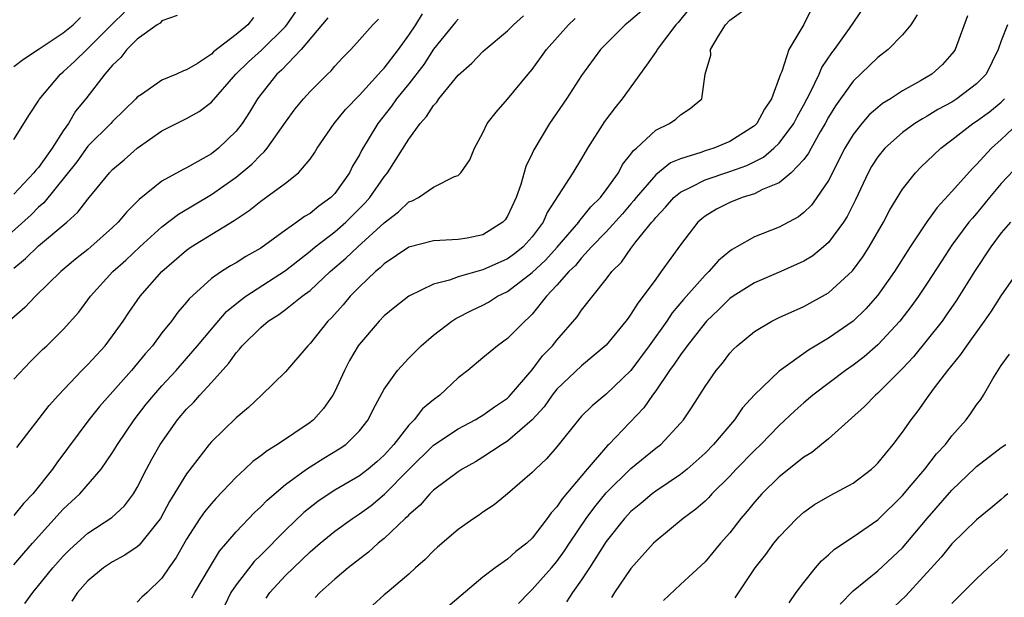
# Model space of a CAD drawing. Units: inches. Extents: x 2499000 to 2502000, y 1479000 to 1482000.
# Drawn here: x 2499607 to 2499687, y 1479867 to 1479913 of the extents above; entities that cross this region are included whole.
import ezdxf

# ---------------------------------------------------------------- set-up
doc = ezdxf.new("R2010")
doc.units = ezdxf.units.IN
doc.header["$MEASUREMENT"] = 0
doc.layers.add('LD24991479_2ft', color=232, linetype='Continuous')

msp = doc.modelspace()

# ---------------------------------------------------------------- linework, layer by layer
at = {"layer": 'LD24991479_2ft'}
for points, elevation in [([(2499607, 1479893.286), (2499607.948, 1479894.052), (2499609, 1479895.096), (2499611.294, 1479897), (2499612.191, 1479897.809), (2499613, 1479898.877), (2499614.745, 1479901), (2499615, 1479901.267), (2499615.935, 1479902.065), (2499617, 1479903.008), (2499619, 1479904.406), (2499621, 1479905.405), (2499622.021, 1479905.979), (2499623, 1479906.744), (2499624.989, 1479909.011), (2499626.003, 1479909.998), (2499627.068, 1479910.932), (2499629, 1479912.869), (2499629.112, 1479913), (2499630.483, 1479915)], 7820), ([(2499627.447, 1479866.553), (2499627.736, 1479867), (2499629, 1479868.38), (2499631, 1479870.309), (2499631.805, 1479871), (2499633, 1479871.969), (2499634.428, 1479873), (2499635, 1479873.37), (2499635.943, 1479874.057), (2499637.04, 1479874.96), (2499639, 1479876.976), (2499641, 1479878.927), (2499643, 1479880.27), (2499644.375, 1479881), (2499645, 1479881.379), (2499645.944, 1479882.056), (2499647, 1479882.75), (2499647.128, 1479882.871), (2499649, 1479885.047), (2499649.834, 1479886.166), (2499650.641, 1479887), (2499651, 1479887.445), (2499652.649, 1479889.351), (2499653, 1479889.884), (2499655, 1479892.39), (2499655.454, 1479893), (2499656.229, 1479893.771), (2499657, 1479894.877), (2499657.403, 1479895.403), (2499658.697, 1479897), (2499658.841, 1479897.159), (2499659, 1479897.374), (2499659.782, 1479898.218), (2499660.457, 1479899), (2499661, 1479899.446), (2499661.836, 1479899.836), (2499663, 1479900.448), (2499665, 1479901.118), (2499666.387, 1479901.613), (2499667.723, 1479902.277), (2499668.575, 1479903), (2499669, 1479903.409), (2499670.181, 1479905), (2499670.455, 1479905.546), (2499671, 1479906.529), (2499671.535, 1479907.534), (2499672.238, 1479909), (2499672.466, 1479909.534), (2499673.27, 1479910.73), (2499673.486, 1479911), (2499674.714, 1479912.714), (2499676.277, 1479915)], 7798), ([(2499607, 1479903.706), (2499608.26, 1479905.74), (2499609, 1479906.831), (2499609.052, 1479906.948), (2499610.777, 1479909), (2499611, 1479909.177), (2499611.951, 1479910.049), (2499612.911, 1479911), (2499613, 1479911.072), (2499614.959, 1479913.041), (2499615.972, 1479914.028)], 7826), ([(2499620.237, 1479913.762), (2499619, 1479913.316), (2499618.855, 1479913.145), (2499618.62, 1479913), (2499617, 1479911.841), (2499616.163, 1479911), (2499615.662, 1479910.338), (2499615, 1479909.717), (2499614.384, 1479909), (2499612.83, 1479907), (2499612.006, 1479905.994), (2499611.428, 1479905), (2499611, 1479904.412), (2499610.101, 1479903), (2499609.633, 1479902.367), (2499609, 1479901.449), (2499608.771, 1479901.229), (2499608.617, 1479901), (2499607, 1479899.288)], 7824), ([(2499607.247, 1479878.753), (2499609.854, 1479882.146), (2499610.615, 1479883), (2499612.509, 1479885), (2499613, 1479885.487), (2499614.385, 1479887), (2499615, 1479887.801), (2499615.852, 1479889), (2499616.306, 1479889.694), (2499617.23, 1479891), (2499618.982, 1479893), (2499621, 1479894.752), (2499621.358, 1479895), (2499624.86, 1479897.14), (2499626.057, 1479897.943), (2499627, 1479898.711), (2499627.426, 1479899), (2499629, 1479900.159), (2499630.072, 1479901), (2499631, 1479902.105), (2499631.362, 1479902.637), (2499631.583, 1479903), (2499632.94, 1479905), (2499633.871, 1479906.129), (2499635, 1479907.299), (2499636.553, 1479909), (2499636.748, 1479909.252), (2499637, 1479909.49), (2499638.156, 1479911), (2499639, 1479912.157), (2499639.556, 1479913), (2499640.098, 1479913.902)], 7814), ([(2499657.865, 1479914.135), (2499656.793, 1479913.207), (2499656.517, 1479913), (2499654.518, 1479911), (2499653, 1479908.892), (2499651.762, 1479907), (2499650.404, 1479905), (2499649.127, 1479902.873), (2499649, 1479902.586), (2499648.474, 1479901.527), (2499648.066, 1479900.066), (2499647.689, 1479899), (2499647, 1479897.489), (2499646.803, 1479897.197), (2499646.627, 1479897), (2499645, 1479895.979), (2499643.721, 1479895.721), (2499643, 1479895.592), (2499641.513, 1479895.513), (2499641, 1479895.507), (2499639, 1479894.977), (2499637, 1479893.62), (2499636.69, 1479893.31), (2499636.301, 1479893), (2499635, 1479891.77), (2499634.241, 1479891), (2499633.678, 1479890.322), (2499632.73, 1479889.27), (2499632.443, 1479889), (2499631, 1479887.168), (2499630.818, 1479887), (2499629, 1479884.888), (2499627.073, 1479883), (2499626.009, 1479881.99), (2499625, 1479881.167), (2499623, 1479879.22), (2499622.815, 1479879), (2499621, 1479876.63), (2499619.619, 1479874.381), (2499618.878, 1479873), (2499618.336, 1479872.336), (2499617.159, 1479870.841), (2499617, 1479870.713), (2499615.979, 1479870.021), (2499615, 1479869.5), (2499614.256, 1479869), (2499613, 1479867.944), (2499612.153, 1479867), (2499611.695, 1479866.305)], 7806), ([(2499661.718, 1479914.282), (2499660.812, 1479913.188), (2499660.64, 1479913), (2499659.125, 1479911), (2499659.087, 1479910.913), (2499658.268, 1479909.732), (2499656.287, 1479907), (2499655.712, 1479906.288), (2499654.847, 1479905.153), (2499653.479, 1479903), (2499653, 1479902.173), (2499652.28, 1479901), (2499650.207, 1479897.794), (2499649.887, 1479897), (2499649, 1479895.831), (2499648.254, 1479895), (2499647.555, 1479894.445), (2499647, 1479894.044), (2499645, 1479893.144), (2499644.875, 1479893.125), (2499643, 1479892.566), (2499642.305, 1479892.305), (2499641, 1479891.977), (2499639, 1479891.002), (2499637.875, 1479890.125), (2499637, 1479889.413), (2499636.596, 1479889), (2499635, 1479887.137), (2499634.903, 1479887), (2499634.207, 1479885.793), (2499633.79, 1479885), (2499633, 1479883.29), (2499632.839, 1479883), (2499632.09, 1479881.909), (2499631.281, 1479881), (2499631, 1479880.777), (2499628.368, 1479879), (2499627.511, 1479878.489), (2499627, 1479878.071), (2499626.373, 1479877.627), (2499625.719, 1479877), (2499625, 1479876.34), (2499623.369, 1479874.631), (2499623, 1479874.215), (2499622.453, 1479873.547), (2499622.081, 1479873), (2499621, 1479871.335), (2499620.161, 1479869.839), (2499619.565, 1479869), (2499619, 1479868.165), (2499617.796, 1479867), (2499617.37, 1479866.63), (2499617, 1479866.215)], 7804), ([(2499621.423, 1479866.576), (2499621.654, 1479867), (2499622.839, 1479869), (2499623.657, 1479870.343), (2499625, 1479871.911), (2499626.504, 1479873.496), (2499627, 1479873.952), (2499627.51, 1479874.49), (2499629, 1479875.745), (2499630.723, 1479877), (2499631, 1479877.186), (2499632.107, 1479877.892), (2499633.355, 1479878.645), (2499633.888, 1479879), (2499635, 1479880.096), (2499635.706, 1479881), (2499636.127, 1479881.873), (2499637, 1479883.481), (2499638.077, 1479885), (2499639, 1479885.996), (2499639.994, 1479887), (2499641, 1479887.857), (2499642.488, 1479889), (2499642.8, 1479889.2), (2499644.127, 1479889.873), (2499645, 1479890.275), (2499645.466, 1479890.534), (2499646.195, 1479891), (2499647, 1479891.387), (2499649, 1479892.935), (2499650.064, 1479893.936), (2499651.026, 1479894.974), (2499652.766, 1479897), (2499652.851, 1479897.149), (2499653, 1479897.298), (2499653.753, 1479898.247), (2499654.532, 1479899), (2499655, 1479899.619), (2499655.977, 1479901), (2499656.317, 1479901.683), (2499657, 1479902.515), (2499657.197, 1479902.803), (2499657.454, 1479903), (2499659, 1479904.469), (2499660.115, 1479905), (2499660.637, 1479905.363), (2499661, 1479905.715), (2499661.791, 1479906.209), (2499662.735, 1479907), (2499663.003, 1479909), (2499663.459, 1479910.541), (2499663.45, 1479911), (2499664.051, 1479912.051), (2499664.664, 1479913), (2499665, 1479913.368), (2499665.957, 1479914.043)], 7802), ([(2499671.653, 1479914.347), (2499671, 1479913.02), (2499669.794, 1479911), (2499669.207, 1479909.206), (2499669.105, 1479909), (2499668.396, 1479907), (2499667.822, 1479906.178), (2499667.185, 1479905), (2499667, 1479904.821), (2499665, 1479903.543), (2499663.704, 1479903), (2499663, 1479902.783), (2499662.647, 1479902.647), (2499661, 1479902.15), (2499660.188, 1479901.812), (2499659, 1479900.855), (2499657.409, 1479899), (2499657.235, 1479898.765), (2499657, 1479898.505), (2499656.317, 1479897.682), (2499655, 1479896.238), (2499653.811, 1479895), (2499653, 1479894.126), (2499652.494, 1479893.506), (2499651.958, 1479893), (2499651, 1479891.893), (2499650.156, 1479891), (2499649, 1479889.555), (2499648.729, 1479889.271), (2499648.392, 1479889), (2499647, 1479887.586), (2499646.176, 1479887), (2499645, 1479886.003), (2499643.774, 1479885), (2499643, 1479884.401), (2499641.504, 1479883), (2499641, 1479882.623), (2499640.12, 1479881.88), (2499639.446, 1479881), (2499639, 1479880.56), (2499637.777, 1479879), (2499637, 1479878.138), (2499636.399, 1479877.6), (2499635.7, 1479877), (2499635, 1479876.462), (2499633, 1479875.287), (2499632.555, 1479875), (2499631.633, 1479874.367), (2499630.503, 1479873.496), (2499629, 1479872.065), (2499627, 1479870.032), (2499626.479, 1479869.521), (2499625, 1479867.629), (2499624.58, 1479867), (2499624.078, 1479865.922)], 7800), ([(2499680.195, 1479913.805), (2499679.668, 1479913), (2499679, 1479912.201), (2499677.828, 1479911), (2499677, 1479910.358), (2499675, 1479908.424), (2499673.568, 1479906.432), (2499673, 1479905.508), (2499672.727, 1479905), (2499672.333, 1479904.333), (2499671.589, 1479903), (2499671.391, 1479902.609), (2499671, 1479902.085), (2499669.969, 1479901), (2499669, 1479900.202), (2499667.656, 1479899.655), (2499667, 1479899.313), (2499666, 1479899), (2499665, 1479898.6), (2499663.935, 1479898.065), (2499663, 1479897.488), (2499662.726, 1479897.275), (2499662.423, 1479897), (2499661, 1479895.17), (2499659.454, 1479893), (2499659, 1479892.397), (2499657.996, 1479891), (2499657.553, 1479890.447), (2499657, 1479889.545), (2499656.76, 1479889.24), (2499656.595, 1479889), (2499655, 1479887.03), (2499653, 1479885.371), (2499651, 1479883.472), (2499650.621, 1479883), (2499649.953, 1479882.048), (2499649, 1479880.986), (2499647, 1479879.263), (2499646.568, 1479879), (2499645, 1479877.963), (2499644.398, 1479877.602), (2499643.322, 1479877), (2499643, 1479876.786), (2499641, 1479875.294), (2499640.704, 1479875), (2499639.918, 1479874.082), (2499639, 1479873.291), (2499638.866, 1479873.134), (2499638.707, 1479873), (2499637, 1479871.384), (2499636.518, 1479871), (2499635.725, 1479870.275), (2499634.081, 1479869), (2499633, 1479868.071), (2499631.795, 1479867), (2499631.403, 1479866.597)], 7796), ([(2499684.26, 1479913.74), (2499683.25, 1479911), (2499683.155, 1479910.845), (2499683, 1479910.639), (2499682.224, 1479909.776), (2499681.377, 1479909), (2499680.456, 1479908.456), (2499679, 1479907.662), (2499678.016, 1479907), (2499677.381, 1479906.619), (2499677, 1479906.31), (2499676.304, 1479905.696), (2499675.71, 1479905), (2499675, 1479904.109), (2499674.325, 1479903), (2499673, 1479900.395), (2499672.066, 1479899), (2499671.615, 1479898.385), (2499671, 1479897.779), (2499670.558, 1479897.443), (2499669, 1479896.606), (2499667, 1479895.808), (2499665.582, 1479895), (2499665.201, 1479894.8), (2499665, 1479894.657), (2499664.097, 1479893.903), (2499663.303, 1479893), (2499663, 1479892.722), (2499661.254, 1479890.746), (2499660.341, 1479889.659), (2499659.897, 1479889), (2499658.466, 1479887), (2499657, 1479885), (2499655, 1479883.069), (2499653.863, 1479882.136), (2499653, 1479881.279), (2499652.751, 1479881), (2499651, 1479878.812), (2499650.166, 1479877.835), (2499649.255, 1479877), (2499649, 1479876.73), (2499647, 1479875.008), (2499645.904, 1479874.096), (2499645, 1479873.499), (2499644.715, 1479873.285), (2499644.262, 1479873), (2499643, 1479872.12), (2499641.316, 1479870.683), (2499641, 1479870.391), (2499640.328, 1479869.672), (2499639.535, 1479869), (2499639, 1479868.498), (2499637.246, 1479867), (2499637, 1479866.807), (2499636.044, 1479865.956)], 7794), ([(2499626.403, 1479913.597), (2499625.959, 1479913), (2499625, 1479912.215), (2499623.184, 1479910.816), (2499623, 1479910.625), (2499621.873, 1479909.873), (2499621, 1479909.346), (2499620.733, 1479909.268), (2499620.171, 1479909), (2499619, 1479908.517), (2499617.419, 1479907.419), (2499617, 1479907.149), (2499616.87, 1479907), (2499615, 1479905.177), (2499614.846, 1479905), (2499613, 1479903.16), (2499612.096, 1479901.904), (2499609.427, 1479898.572), (2499609, 1479898.228), (2499608.39, 1479897.61), (2499605, 1479894.569)], 7822), ([(2499632.438, 1479913.563), (2499630.288, 1479911), (2499628.685, 1479909.315), (2499628.319, 1479909), (2499627, 1479907.361), (2499626.727, 1479907), (2499626.087, 1479905.913), (2499625.495, 1479905), (2499625, 1479904.37), (2499623.582, 1479903), (2499623, 1479902.548), (2499621.917, 1479901.916), (2499621, 1479901.42), (2499620.714, 1479901.286), (2499619, 1479900.325), (2499617.151, 1479898.849), (2499616.146, 1479897.854), (2499615.441, 1479897), (2499615, 1479896.581), (2499613.248, 1479895), (2499613, 1479894.787), (2499612.002, 1479893.998), (2499610.82, 1479893), (2499608.748, 1479891), (2499607.896, 1479890.104), (2499606.626, 1479889)], 7818), ([(2499607, 1479869.234), (2499607.804, 1479870.196), (2499608.506, 1479871), (2499611, 1479873.741), (2499612.339, 1479875), (2499614.066, 1479877), (2499615, 1479878.35), (2499615.388, 1479879), (2499616.743, 1479881), (2499617.733, 1479882.267), (2499618.332, 1479883), (2499619, 1479883.751), (2499620.158, 1479885), (2499621, 1479885.955), (2499621.888, 1479887), (2499623, 1479888.349), (2499624.228, 1479889.772), (2499625.334, 1479890.666), (2499625.802, 1479891), (2499629, 1479893.084), (2499631, 1479894.657), (2499631.404, 1479895), (2499633, 1479896.225), (2499633.891, 1479897), (2499635.449, 1479898.551), (2499635.836, 1479899), (2499637, 1479900.692), (2499637.261, 1479901), (2499639, 1479903.736), (2499639.93, 1479905), (2499640.439, 1479905.561), (2499641, 1479906.467), (2499641.266, 1479906.734), (2499641.439, 1479907), (2499643, 1479908.921), (2499644.095, 1479909.905), (2499645, 1479910.829), (2499645.186, 1479911), (2499647, 1479912.511), (2499647.481, 1479913), (2499648.281, 1479913.718)], 7810), ([(2499607, 1479909.615), (2499607.779, 1479910.221), (2499609.055, 1479911.055), (2499611, 1479912.361), (2499611.797, 1479913), (2499612.4, 1479913.6)], 7828), ([(2499607, 1479884.282), (2499608.32, 1479885.68), (2499609.316, 1479886.684), (2499609.66, 1479887), (2499611, 1479888.308), (2499612.271, 1479889.729), (2499613.207, 1479891), (2499615.029, 1479893), (2499616.072, 1479893.928), (2499617.207, 1479895), (2499619, 1479896.624), (2499620.339, 1479897.661), (2499623, 1479899.24), (2499625, 1479900.655), (2499626.283, 1479901.717), (2499627, 1479902.473), (2499627.293, 1479902.707), (2499627.522, 1479903), (2499629, 1479905.108), (2499629.796, 1479906.204), (2499630.458, 1479907), (2499631, 1479907.593), (2499632.42, 1479909), (2499632.72, 1479909.28), (2499633, 1479909.637), (2499633.642, 1479910.358), (2499634.29, 1479911), (2499635, 1479911.779), (2499636.077, 1479913), (2499636.536, 1479913.464)], 7816), ([(2499643, 1479913.447), (2499642.782, 1479913.218), (2499641, 1479911.037), (2499640.21, 1479909.79), (2499639, 1479908.231), (2499638.011, 1479907), (2499637.598, 1479906.402), (2499636.481, 1479905), (2499635.174, 1479902.826), (2499635, 1479902.478), (2499634.448, 1479901.552), (2499634.183, 1479901), (2499633, 1479899.344), (2499632.673, 1479899), (2499631.699, 1479898.301), (2499631, 1479897.717), (2499630.539, 1479897.461), (2499629.915, 1479897), (2499629, 1479896.369), (2499627, 1479894.915), (2499625.785, 1479894.215), (2499625, 1479893.713), (2499624.54, 1479893.46), (2499623.814, 1479893), (2499623, 1479892.436), (2499621.205, 1479890.796), (2499621, 1479890.525), (2499620.293, 1479889.707), (2499619.773, 1479889), (2499619, 1479888.032), (2499618.222, 1479887), (2499617.648, 1479886.352), (2499616.519, 1479885), (2499613.937, 1479882.063), (2499613.084, 1479881), (2499610.479, 1479877.521), (2499610.132, 1479877), (2499608.531, 1479875), (2499607.791, 1479874.209), (2499607, 1479873.234)], 7812), ([(2499607.897, 1479866.103), (2499608.533, 1479867), (2499610.162, 1479869), (2499611, 1479869.954), (2499611.524, 1479870.476), (2499613, 1479871.803), (2499614.932, 1479873.068), (2499615.97, 1479874.03), (2499616.693, 1479875), (2499617, 1479875.505), (2499617.755, 1479877), (2499618.188, 1479877.812), (2499618.853, 1479879), (2499620.262, 1479881), (2499621, 1479881.861), (2499621.574, 1479882.427), (2499622.072, 1479883), (2499623, 1479884.012), (2499624.41, 1479885.59), (2499625, 1479886.418), (2499625.292, 1479886.708), (2499625.51, 1479887), (2499627, 1479888.487), (2499627.612, 1479889), (2499628.466, 1479889.534), (2499629, 1479889.929), (2499630.356, 1479891), (2499631, 1479891.485), (2499632.638, 1479893), (2499633.906, 1479894.094), (2499634.857, 1479895), (2499637, 1479896.954), (2499638.161, 1479897.839), (2499639, 1479898.655), (2499639.263, 1479898.737), (2499639.777, 1479899), (2499641, 1479899.835), (2499642.697, 1479900.696), (2499643, 1479900.79), (2499643.217, 1479901), (2499643.946, 1479902.054), (2499644.312, 1479903), (2499645, 1479904.239), (2499645.355, 1479905), (2499646.073, 1479905.926), (2499647, 1479906.965), (2499648.664, 1479909), (2499649, 1479909.39), (2499650.15, 1479911), (2499651.944, 1479913), (2499652.489, 1479913.511)], 7808), ([(2499687.505, 1479913), (2499687, 1479911.712), (2499686.74, 1479911), (2499685.764, 1479909), (2499685, 1479908.218), (2499683.398, 1479907), (2499683, 1479906.745), (2499681.871, 1479906.13), (2499681, 1479905.588), (2499680.61, 1479905.39), (2499680.009, 1479905), (2499679, 1479904.269), (2499677.561, 1479903), (2499677, 1479902.307), (2499676.492, 1479901.508), (2499676.209, 1479901), (2499675.18, 1479898.82), (2499674.519, 1479897.481), (2499674.208, 1479897), (2499673, 1479895.365), (2499672.593, 1479895), (2499671.719, 1479894.281), (2499671, 1479893.836), (2499669.131, 1479893), (2499667, 1479892.106), (2499665.264, 1479891), (2499665, 1479890.815), (2499664.086, 1479889.914), (2499663.127, 1479889), (2499663, 1479888.861), (2499661.541, 1479887), (2499661, 1479886.269), (2499660.501, 1479885.499), (2499660.132, 1479885), (2499659, 1479883.353), (2499658.734, 1479883), (2499658.031, 1479881.969), (2499655.2, 1479879), (2499655.095, 1479878.905), (2499653.46, 1479877), (2499651.415, 1479874.585), (2499651, 1479873.938), (2499650.537, 1479873.463), (2499650.216, 1479873), (2499649, 1479871.414), (2499648.555, 1479871), (2499647.674, 1479870.325), (2499647, 1479869.692), (2499645.993, 1479869), (2499645, 1479868.237), (2499643.229, 1479866.771), (2499642.162, 1479865.838)], 7792), ([(2499647.876, 1479866.124), (2499648.74, 1479867), (2499649, 1479867.238), (2499650.566, 1479869), (2499651, 1479869.509), (2499651.623, 1479870.377), (2499652.021, 1479871), (2499653.38, 1479873), (2499654.065, 1479873.935), (2499655, 1479875.073), (2499657, 1479877.05), (2499659, 1479878.685), (2499659.405, 1479879), (2499661, 1479880.721), (2499661.242, 1479881), (2499661.956, 1479882.044), (2499663, 1479883.696), (2499663.899, 1479885), (2499664.409, 1479885.591), (2499665, 1479886.384), (2499665.293, 1479886.707), (2499665.611, 1479887), (2499667, 1479888.157), (2499668.419, 1479889), (2499669, 1479889.281), (2499671, 1479890.173), (2499673, 1479891.29), (2499674.937, 1479893.063), (2499675.789, 1479894.211), (2499676.294, 1479895), (2499677.45, 1479897), (2499677.979, 1479898.021), (2499679, 1479899.671), (2499680.045, 1479901), (2499680.514, 1479901.486), (2499681, 1479901.948), (2499681.523, 1479902.477), (2499682.091, 1479903), (2499683, 1479903.67), (2499684.684, 1479905), (2499685, 1479905.203), (2499686.038, 1479905.962), (2499687, 1479906.737), (2499687.268, 1479907)], 7790), ([(2499688.363, 1479905), (2499687, 1479903.696), (2499686.206, 1479903), (2499685, 1479901.672), (2499684.655, 1479901.345), (2499683, 1479899.493), (2499681.796, 1479898.203), (2499680.957, 1479897.043), (2499679.609, 1479895), (2499678.346, 1479893), (2499677, 1479891.089), (2499676.018, 1479889.982), (2499675, 1479888.984), (2499673, 1479887.599), (2499671.37, 1479886.63), (2499669, 1479884.949), (2499667, 1479883.021), (2499666.043, 1479881.957), (2499665.389, 1479881), (2499663.686, 1479879), (2499663, 1479878.3), (2499661.544, 1479877), (2499661, 1479876.559), (2499659, 1479875.215), (2499658.716, 1479875), (2499657.789, 1479874.211), (2499657, 1479873.563), (2499656.485, 1479873), (2499655, 1479871.14), (2499653.641, 1479869), (2499653, 1479868.03), (2499652.274, 1479867), (2499651.767, 1479866.233)], 7788), ([(2499689, 1479902.248), (2499687, 1479900.132), (2499686.041, 1479899), (2499685, 1479897.722), (2499684.656, 1479897.344), (2499684.382, 1479897), (2499683, 1479895.142), (2499682.144, 1479893.856), (2499681, 1479892.068), (2499680.287, 1479891), (2499679.749, 1479890.25), (2499678.778, 1479889), (2499677, 1479887.06), (2499675.893, 1479886.106), (2499675, 1479885.431), (2499674.373, 1479885), (2499671.734, 1479883), (2499671, 1479882.375), (2499670.276, 1479881.724), (2499669, 1479880.532), (2499667.516, 1479879), (2499667, 1479878.514), (2499665.527, 1479877), (2499665, 1479876.437), (2499663.56, 1479875), (2499663.3, 1479874.7), (2499663, 1479874.413), (2499662.255, 1479873.744), (2499661.24, 1479873), (2499659, 1479871.167), (2499658.83, 1479871), (2499657, 1479868.947), (2499655.676, 1479867), (2499655.414, 1479866.586)], 7786), ([(2499687.734, 1479897), (2499687, 1479896.142), (2499686.154, 1479895), (2499684.825, 1479893), (2499683.353, 1479890.647), (2499682.54, 1479889.46), (2499682.2, 1479889), (2499681, 1479887.463), (2499679.894, 1479886.106), (2499679, 1479885.153), (2499677, 1479883.162), (2499676.805, 1479883), (2499675.924, 1479882.076), (2499674.874, 1479881.126), (2499673, 1479879.461), (2499672.443, 1479879), (2499671.643, 1479878.358), (2499671, 1479877.964), (2499669, 1479876.365), (2499667.599, 1479875), (2499667, 1479874.331), (2499666.406, 1479873.594), (2499665.897, 1479873), (2499665, 1479871.827), (2499664.263, 1479871), (2499663, 1479869.487), (2499661, 1479867.637), (2499659.644, 1479866.356)], 7784), ([(2499665.431, 1479866.57), (2499667.069, 1479869), (2499667.916, 1479870.084), (2499668.579, 1479871), (2499669, 1479871.523), (2499670.424, 1479873), (2499671, 1479873.513), (2499671.876, 1479874.124), (2499673.133, 1479874.867), (2499675, 1479875.869), (2499676.491, 1479877), (2499676.759, 1479877.241), (2499677, 1479877.485), (2499678.24, 1479879), (2499679, 1479879.997), (2499679.7, 1479881), (2499680.272, 1479881.728), (2499681.157, 1479883), (2499681.593, 1479883.593), (2499682.662, 1479885), (2499683.719, 1479886.281), (2499684.198, 1479887), (2499685.642, 1479889), (2499686.2, 1479889.801), (2499687, 1479891.047), (2499688.377, 1479893)], 7782), ([(2499669.824, 1479866.177), (2499670.395, 1479867), (2499671, 1479867.813), (2499671.946, 1479869), (2499672.43, 1479869.57), (2499673, 1479870.062), (2499673.484, 1479870.515), (2499675, 1479871.514), (2499677, 1479872.899), (2499679, 1479874.875), (2499679.702, 1479875.702), (2499680.793, 1479877), (2499681.764, 1479878.236), (2499682.472, 1479879), (2499683, 1479879.695), (2499684.157, 1479881), (2499684.516, 1479881.484), (2499685, 1479882.217), (2499685.348, 1479882.653), (2499685.564, 1479883), (2499686.314, 1479884.314), (2499687, 1479885.384), (2499687.674, 1479886.326)], 7780), ([(2499673.94, 1479866.06), (2499675, 1479867.126), (2499677, 1479868.75), (2499679, 1479870.615), (2499680.992, 1479873.008), (2499683, 1479875.291), (2499684.888, 1479877.112), (2499685, 1479877.216), (2499687, 1479878.74), (2499687.379, 1479879)], 7778), ([(2499687.527, 1479875), (2499687.235, 1479874.765), (2499687, 1479874.547), (2499686.161, 1479873.839), (2499685, 1479872.878), (2499683, 1479870.956), (2499682.122, 1479869.878), (2499679.256, 1479866.744), (2499677.43, 1479865)], 7776), ([(2499683, 1479866.099), (2499685, 1479868.096), (2499685.937, 1479869), (2499687, 1479869.941), (2499687.515, 1479870.485)], 7774)]:
    msp.add_lwpolyline(points, dxfattribs=dict(at, elevation=elevation))

doc.saveas('drawing.dxf')
